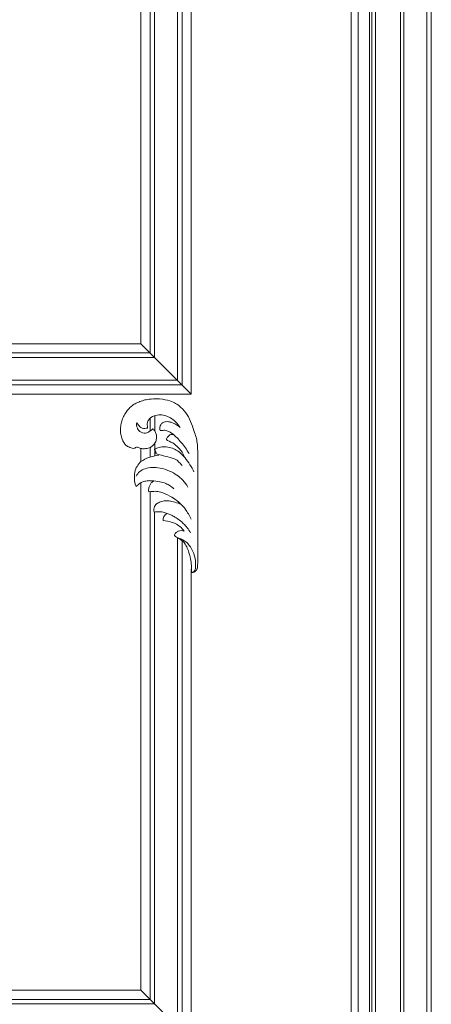
# Model space of a CAD drawing. Units: millimetres. Extents: x 2960 to 10722, y 1143 to 5041.
# Drawn here: x 9590 to 9770, y 1801 to 2232 of the extents above; entities that cross this region are included whole.
import ezdxf

# ---------------------------------------------------------------- set-up
doc = ezdxf.new("R2010")
doc.units = ezdxf.units.MM
doc.layers.get('0').update_dxf_attribs({"lineweight": 13})

# ---------------------------------------------------------------- blocks, each defined once
blk = doc.blocks.new('N-436L_76_34')
for p, q in [((-70.49, -40.2), (-63.65, -40.2)), ((-63.71, -42.28), (-69.36, -42.28)), ((-58.25, -40.29), (-52.86, -40.29)), ((-56.53, -42.26), (-52.33, -42.26)), ((-50.35, -46.31), (-56.12, -46.31))]:
    blk.add_line(p, q)
blk.add_open_spline([(-27.56, -34.88), (-27.26, -35.43), (-26.32, -36.45), (-25.13, -36.6), (-24.55, -36.57), (-24.45, -35.4), (-23.78, -32.59), (-23.35, -31.46), (-21.99, -29.22), (-20.62, -27.98), (-19.89, -27.46), (-20.05, -27.84), (-20.23, -28.68), (-19.99, -29.93), (-19.39, -30.89), (-18.19, -31.88), (-17.52, -31.23), (-15.56, -27.71), (-12.95, -26.19), (-10.82, -25.33), (-7.82, -24.57), (-4.94, -24.18), (-2.8, -24.16), (-1.76, -24.22), (-1.76, -23.82), (-1.6, -23.13), (-3.26, -21.58), (-4.59, -21.4), (-55.71, -21.32), (-58.35, -21.67), (-61.15, -22.15), (-63.54, -23), (-67.96, -24.46), (-71.83, -26.53), (-75.03, -29.74), (-75.53, -30.76), (-76.53, -32.46), (-77.86, -36.64), (-77.78, -42.57), (-77.32, -44.48), (-76.7, -46.78), (-75.66, -48.91), (-74.63, -50.4), (-73.29, -51.84), (-71.54, -53.16), (-69.59, -54.16), (-67.64, -54.87), (-65.08, -55.28), (-63.54, -55.31), (-61, -54.92), (-59.31, -54.25), (-57.93, -53.32), (-56.93, -52.43), (-56.05, -49.8), (-56.07, -48.96), (-56.97, -48.57), (-55.95, -46.08), (-55.93, -44.96), (-56.27, -42.5), (-57.26, -40.99), (-58.67, -39.93), (-60.49, -39.4), (-62.35, -39.5), (-63.96, -40.32), (-64.43, -40.79), (-64.68, -41.09), (-64.3, -41.47), (-63.62, -42.31), (-62.86, -43.82), (-62.76, -44.94), (-63.1, -46.23), (-63.82, -47.25), (-64.89, -47.94), (-66.07, -48.27), (-67.02, -48.24), (-67.46, -48.15), (-66.92, -47.89), (-65.76, -47.02), (-65.23, -46.43), (-64.67, -45.22), (-65.05, -43.82), (-64.74, -43.36), (-66.69, -43.62), (-67.94, -43.35), (-69.42, -42.49), (-70.79, -40.01), (-70.85, -37.03), (-70.31, -34.99), (-69.16, -32.79), (-67.57, -30.88), (-66.03, -29.63), (-65.24, -29.11), (-65.66, -29.64), (-66.39, -30.64), (-67.51, -32.92), (-67.81, -34.16), (-67.87, -35.57), (-67.4, -36.93), (-66.53, -37.75), (-65.4, -38.1), (-63.62, -38.23), (-64.2, -36.17), (-63.82, -34.62), (-62.75, -32.52), (-58.81, -28.6), (-55.54, -26.24), (-53.85, -25.24)], degree=3, knots=[0, 0, 0, 0, 1, 2, 2, 2, 3, 4, 5, 6, 6, 6, 7, 8, 9, 10, 11, 12, 13, 14, 15, 16, 17, 17, 17, 18, 19, 20, 21, 22, 23, 24, 25, 26, 27, 28, 29, 30, 31, 32, 33, 34, 35, 36, 37, 38, 39, 40, 41, 42, 43, 44, 45, 46, 47, 48, 49, 50, 51, 52, 53, 54, 55, 56, 57, 57, 57, 58, 59, 60, 61, 62, 63, 64, 65, 65, 65, 66, 67, 68, 69, 70, 71, 72, 73, 74, 75, 76, 77, 78, 79, 79, 79, 80, 81, 82, 83, 84, 85, 86, 87, 88, 89, 90, 91, 92, 92, 92, 92])
for points in [[(-45.78, -23.14), (-46.88, -23.64), (-48.97, -24.74), (-52.17, -27.15), (-53.97, -28.81), (-55.45, -30.78), (-56.44, -33.07), (-56.9, -35.97), (-56.67, -38.45), (-56.01, -39.74), (-55.6, -40.35)], [(-43.95, -48.44), (-44.69, -48.03), (-46.06, -46.95), (-47.35, -44.63), (-47.91, -41.29), (-47.71, -38.19), (-46.26, -33.61), (-44.47, -30.48), (-42.28, -27.94), (-40.24, -26.39), (-39.19, -25.76)], [(-33.14, -30.46), (-32.58, -29.76), (-31.14, -28.29), (-30.06, -27.19), (-26.62, -25.02), (-25.11, -24.36)], [(-28.22, -40.55), (-28.37, -39.84), (-28.42, -38.11), (-28.43, -37.11), (-26.79, -32.68), (-26.22, -31.63), (-24.67, -29.27), (-23.15, -27.64), (-21.54, -26.16), (-19.91, -25.03), (-19.11, -24.57)], [(-16.65, -29.34), (-16.46, -28.69), (-15.92, -27.43), (-14.58, -25.81), (-12.5, -24.29), (-10.18, -23.12), (-6.99, -22.38), (-3.74, -22.37), (-2.37, -22.66), (-1.91, -23.64), (-1.8, -24.11)], [(-62.24, -32.28), (-62.27, -32.6), (-62.19, -33.28), (-61.85, -34.07), (-61.04, -34.46), (-60.04, -35.94), (-58.56, -32.15), (-56.63, -30.04), (-55.07, -28.61), (-53.46, -27.69), (-52.67, -27.34)], [(-55.6, -40.35), (-55.14, -40.22), (-54.09, -39.17), (-53.83, -40.7), (-51.43, -30.22), (-50.55, -30.4), (-49.28, -28.76), (-48.64, -28.26)], [(-37.05, -42.92), (-37.27, -41.98), (-37.37, -39.74), (-37.24, -38.16), (-35.21, -33.29), (-33.5, -30.7), (-32.42, -29.78), (-31.79, -29.31)], [(-31.79, -29.31), (-32.2, -30.21), (-32.87, -32.23), (-33.21, -34.56), (-33.14, -36.73), (-32.34, -38.85), (-31.62, -39.77), (-30.69, -40.49), (-29.62, -40.73), (-28.65, -40.66), (-28.22, -40.55)], [(-38.41, -31.93), (-39, -32.54), (-40.09, -33.98), (-41, -35.86), (-41.7, -38.79), (-41.93, -41.22), (-41.95, -42.37)], [(-53.15, -38.5), (-53, -39.96), (-52.26, -43.01), (-51.07, -45.21), (-50.35, -46.31)], [(-39.37, -48.38), (-39.95, -47.85), (-41.07, -46.39), (-41.57, -45.32), (-42.08, -42.94), (-41.97, -41.46), (-41.83, -40.72)], [(-41.83, -40.72), (-41.6, -41.1), (-40.98, -41.83), (-39.95, -42.52), (-38.53, -42.97), (-37.54, -42.98), (-37.05, -42.92)], [(-50.35, -46.31), (-49.74, -46.99), (-48.17, -48.19), (-46.17, -49.01), (-41.41, -49.37), (-40.17, -48.75), (-39.37, -48.38)]]:
    blk.add_open_spline(points, degree=3)

msp = doc.modelspace()

# ---------------------------------------------------------------- linework, layer by layer
for p, q in [((9767.68, 1682.19), (9767.68, 4606.87)), ((9769.68, 1680.19), (9769.68, 4608.87)), ((9756.18, 1693.69), (9756.18, 4595.37)), ((9757.68, 1692.19), (9757.68, 4596.87)), ((9742.63, 1707.24), (9742.63, 4581.82)), ((9743.63, 1706.24), (9743.63, 4582.82)), ((9745.23, 1704.63), (9745.23, 4584.42)), ((9737.67, 1712.19), (9737.67, 4576.86)), ((9734.68, 1715.19), (9734.68, 4573.87)), ((9664.68, 2068.13), (9642.68, 2090.13)), ((9664.68, 2068.13), (9642.68, 2090.13)), ((9642.68, 1807.19), (9664.68, 1785.19)), ((9642.68, 1807.19), (9664.68, 1785.19))]:
    msp.add_line(p, q)
for points in [[(9646.68, 2086.13), (9646.68, 3117.27)], [(9648.68, 2084.13), (9648.68, 3117.5)], [(9642.68, 2090.13), (9642.68, 3113.77)], [(9658.68, 2074.13), (9658.68, 3102.94)], [(9660.68, 2072.13), (9660.68, 3086.78)], [(9664.68, 2068.13), (9664.68, 3072.54)], [(9539.46, 2090.13), (9642.68, 2090.13)], [(9542.34, 2086.13), (9646.68, 2086.13)], [(9543.79, 2084.13), (9648.68, 2084.13)], [(9551, 2074.13), (9658.68, 2074.13)], [(9552.44, 2072.13), (9660.68, 2072.13)], [(9555.33, 2068.13), (9664.68, 2068.13)], [(9642.68, 2029.27), (9642.68, 1807.19)], [(9646.68, 2025.4), (9646.68, 1803.19)], [(9648.68, 2016.49), (9648.68, 1801.19)], [(9658.68, 2005.23), (9658.68, 1791.19)], [(9660.68, 2003.93), (9660.68, 1789.19)], [(9664.68, 1991.51), (9664.68, 1785.19)], [(9642.68, 1807.19), (9086.68, 1807.19)], [(9642.68, 1807.19), (9086.68, 1807.19)], [(9646.68, 1803.19), (9082.68, 1803.19)], [(9646.68, 1803.19), (9082.68, 1803.19)], [(9648.68, 1801.19), (9080.68, 1801.19)], [(9648.68, 1801.19), (9080.68, 1801.19)]]:
    msp.add_lwpolyline(points)

# ---------------------------------------------------------------- block references
at = {"rotation": 270}
msp.add_blockref('N-436L_76_34', (9688.99, 1988.23), dxfattribs=at)

doc.saveas('drawing.dxf')
